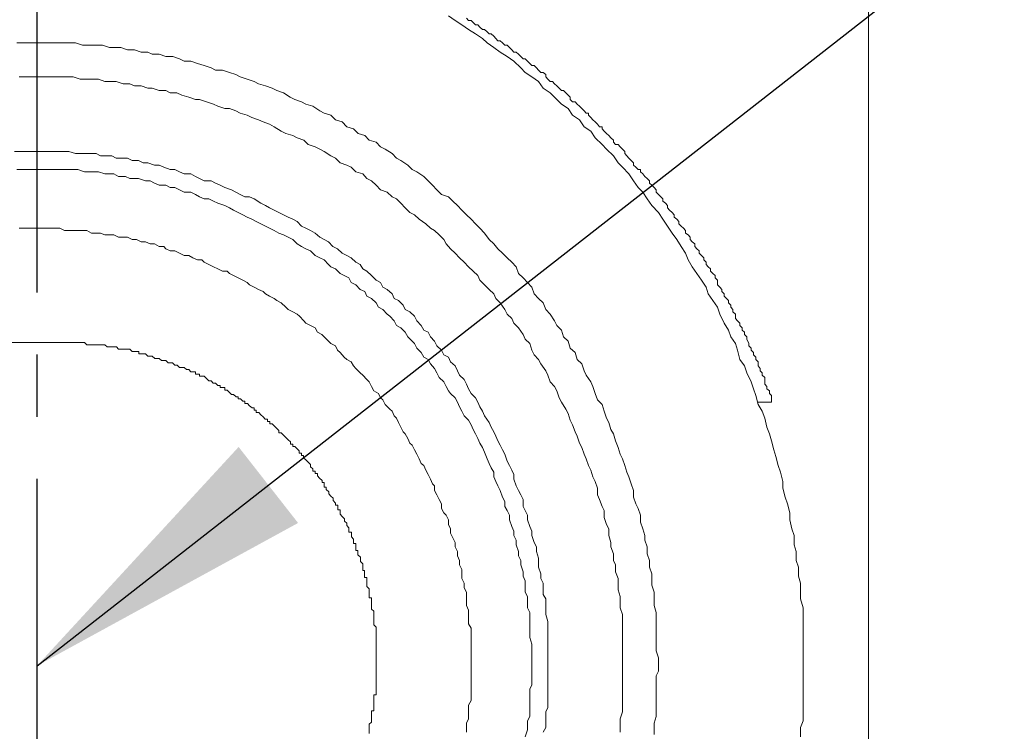
# Model space of a CAD drawing. Units: millimetres. Extents: x -96 to 415, y -130 to 498.
# Drawn here: x 348 to 368, y 178 to 192 of the extents above; entities that cross this region are included whole.
import ezdxf

# ---------------------------------------------------------------- set-up
doc = ezdxf.new("R2010")
doc.units = ezdxf.units.MM
doc.header["$PDSIZE"] = -1
doc.linetypes.add('CENTER', pattern=[10.16, 6.35, -1.27, 1.27, -1.27])
doc.styles.add('SLDTEXTSTYLE2', font='verdana.ttf', dxfattribs={"height": 8})
doc.dimstyles.new('hau', dxfattribs={"dimtxt": 8, "dimasz": 6, "dimexe": 2, "dimexo": 2, "dimgap": 2, "dimtad": 1, "dimdec": 0, "dimrnd": 1e-09, "dimzin": 12, "dimdsep": 46, "dimtxsty": 'SLDTEXTSTYLE2', "dimcen": 0.09, "dimclrd": 256, "dimclre": 256, "dimclrt": 256, "dimadec": 0, "dimazin": 3, "dimtfac": 1, "dimtdec": 0, "dimtmove": 0, "dimatfit": 3, "dimfxl": 1, "dimfrac": 2, "dimtolj": 1, "dimtzin": 12, "dimarcsym": 0})

# ---------------------------------------------------------------- blocks, each defined once
blk = doc.blocks.new('*D58')
at = {"lineweight": -2, "transparency": 16777216}
for p, q in [((366.059, 238.378), (405.035, 238.378)), ((403.035, 232.378), (403.035, 125.384)), ((366.059, 119.384), (405.035, 119.384))]:
    blk.add_line(p, q, dxfattribs=at)
at = {"transparency": 16777216}
for points in [[(402.035, 232.378), (404.035, 232.378), (403.035, 238.378)], [(402.035, 125.384), (404.035, 125.384), (403.035, 119.384)]]:
    blk.add_solid(points, dxfattribs=at)
at = {"layer": 'Defpoints', "color": 0, "transparency": 16777216}
for p in [(364.059, 238.378), (364.059, 119.384), (403.035, 119.384)]:
    blk.add_point(p, dxfattribs=at)
at = {"transparency": 16777216, "insert": (396.952, 178.881), "char_height": 8, "attachment_point": 5, "rotation": 90, "style": 'SLDTEXTSTYLE2'}
blk.add_mtext('\\A1;122.4', dxfattribs=at)

msp = doc.modelspace()

# ---------------------------------------------------------------- linework, layer by layer
at = {"linetype": 'CENTER'}
msp.add_line((348.404, 115.363), (348.404, 251.102), dxfattribs=at)
at = {"lineweight": 9}
for points in [[(365.398, 211.493), (365.398, 146.267)], [(364.059, 178.882), (364.059, 179.063), (364.059, 179.204), (364.059, 179.388), (364.059, 179.576), (364.059, 179.71), (364.059, 179.899), (364.059, 180.035), (364.009, 180.221), (364.009, 180.357), (364.009, 180.543), (363.964, 180.681), (363.964, 180.868), (363.918, 181.004), (363.918, 181.19), (363.873, 181.326), (363.873, 181.514), (363.832, 181.651), (363.787, 181.834), (363.787, 181.975), (363.737, 182.161), (363.691, 182.297), (363.646, 182.481), (363.646, 182.622), (363.6, 182.808), (363.551, 182.946), (363.505, 183.128), (363.46, 183.269), (363.414, 183.452), (363.369, 183.593), (363.319, 183.727), (363.274, 183.915), (363.224, 184.054), (363.138, 184.194), (363.092, 184.374), (363.047, 184.514), (362.997, 184.653), (362.906, 184.841), (362.861, 184.98), (362.765, 185.116), (362.72, 185.302), (362.675, 185.438), (362.584, 185.579), (362.534, 185.715), (362.443, 185.856), (362.357, 186.037), (362.307, 186.18), (362.212, 186.319), (362.116, 186.455), (362.075, 186.593), (361.98, 186.732), (361.889, 186.872), (361.794, 187.008), (361.708, 187.149), (361.658, 187.288), (361.567, 187.424), (361.476, 187.564), (361.381, 187.698), (361.286, 187.839), (361.195, 187.982), (361.104, 188.118), (360.968, 188.259), (360.873, 188.395), (360.782, 188.533), (360.691, 188.627), (360.596, 188.767), (360.501, 188.906), (360.369, 189.042), (360.278, 189.135), (360.183, 189.276), (360.042, 189.412), (359.951, 189.505), (359.811, 189.645), (359.72, 189.779), (359.584, 189.872), (359.488, 190.013), (359.348, 190.104), (359.257, 190.245), (359.121, 190.335), (359.025, 190.428), (358.889, 190.567), (358.749, 190.66), (358.653, 190.798), (358.517, 190.889), (358.381, 190.98), (358.29, 191.075), (358.149, 191.214), (358.009, 191.304), (357.868, 191.397), (357.736, 191.49), (357.6, 191.586), (357.505, 191.674), (357.364, 191.767), (357.224, 191.86), (357.087, 191.953), (356.951, 192.044), (356.811, 192.135)], [(363.414, 184.238), (363.414, 184.331), (363.414, 184.374), (363.369, 184.421), (363.369, 184.469), (363.319, 184.514), (363.319, 184.56), (363.274, 184.607), (363.274, 184.701), (363.274, 184.746), (363.224, 184.794), (363.224, 184.841), (363.183, 184.884), (363.183, 184.932), (363.138, 184.98), (363.138, 185.068), (363.092, 185.116), (363.092, 185.161), (363.047, 185.209), (363.047, 185.254), (362.997, 185.302), (362.997, 185.347), (362.951, 185.39), (362.951, 185.438), (362.906, 185.531), (362.906, 185.579), (362.861, 185.624), (362.861, 185.67), (362.815, 185.715), (362.815, 185.76), (362.765, 185.808), (362.765, 185.856), (362.72, 185.901), (362.675, 185.949), (362.675, 186.037), (362.625, 186.085), (362.625, 186.133), (362.584, 186.18), (362.584, 186.226), (362.534, 186.273), (362.534, 186.319), (362.493, 186.362), (362.443, 186.407), (362.443, 186.455), (362.398, 186.502), (362.398, 186.546), (362.357, 186.593), (362.307, 186.641), (362.307, 186.732), (362.262, 186.779), (362.262, 186.827), (362.212, 186.872), (362.166, 186.918), (362.166, 186.963), (362.116, 187.008), (362.075, 187.054), (362.075, 187.102), (362.03, 187.149), (362.03, 187.192), (361.98, 187.242), (361.935, 187.288), (361.935, 187.331), (361.889, 187.378), (361.844, 187.424), (361.844, 187.474), (361.794, 187.519), (361.753, 187.564), (361.753, 187.612), (361.708, 187.658), (361.658, 187.698), (361.658, 187.748), (361.613, 187.794), (361.567, 187.839), (361.522, 187.887), (361.522, 187.934), (361.476, 187.982), (361.426, 188.025), (361.426, 188.071), (361.381, 188.118), (361.331, 188.166), (361.286, 188.211), (361.286, 188.259), (361.245, 188.307), (361.195, 188.347), (361.195, 188.395), (361.154, 188.44), (361.104, 188.488), (361.059, 188.533), (361.059, 188.579), (361.013, 188.627), (360.968, 188.674), (360.918, 188.717), (360.918, 188.767), (360.873, 188.813), (360.827, 188.856), (360.782, 188.906), (360.737, 188.951), (360.737, 188.996), (360.691, 188.996), (360.641, 189.042), (360.596, 189.087), (360.596, 189.135), (360.546, 189.18), (360.501, 189.226), (360.46, 189.276), (360.414, 189.321), (360.414, 189.364), (360.369, 189.412), (360.319, 189.459), (360.278, 189.505), (360.228, 189.505), (360.183, 189.552), (360.183, 189.598), (360.133, 189.645), (360.088, 189.689), (360.042, 189.732), (359.992, 189.779), (359.951, 189.825), (359.951, 189.872), (359.901, 189.872), (359.856, 189.92), (359.811, 189.968), (359.765, 190.013), (359.72, 190.059), (359.674, 190.104), (359.674, 190.149), (359.629, 190.149), (359.584, 190.197), (359.534, 190.245), (359.488, 190.292), (359.443, 190.335), (359.398, 190.381), (359.348, 190.381), (359.302, 190.428), (359.302, 190.472), (359.257, 190.519), (359.207, 190.567), (359.162, 190.612), (359.121, 190.612), (359.075, 190.66), (359.025, 190.708), (358.98, 190.751), (358.939, 190.798), (358.889, 190.798), (358.844, 190.844), (358.799, 190.889), (358.799, 190.939), (358.749, 190.98), (358.699, 190.98), (358.653, 191.028), (358.612, 191.075), (358.563, 191.121), (358.517, 191.121), (358.476, 191.166), (358.426, 191.214), (358.381, 191.259), (358.336, 191.259), (358.29, 191.304), (358.24, 191.352), (358.195, 191.397), (358.149, 191.397), (358.104, 191.445), (358.059, 191.49), (358.009, 191.538), (357.963, 191.538), (357.913, 191.586), (357.868, 191.629), (357.823, 191.629), (357.782, 191.674), (357.736, 191.72), (357.687, 191.767), (357.646, 191.767), (357.6, 191.81), (357.55, 191.86), (357.505, 191.86), (357.455, 191.906), (357.41, 191.953), (357.364, 191.953), (357.314, 191.999), (357.274, 192.044), (357.224, 192.044), (357.178, 192.092)], [(361.104, 178.882), (361.104, 179.016), (361.059, 179.156), (361.059, 179.293), (361.059, 179.433), (361.059, 179.576), (361.059, 179.71), (361.059, 179.801), (361.059, 179.942), (361.013, 180.082), (361.013, 180.221), (361.013, 180.357), (360.968, 180.498), (360.968, 180.634), (360.968, 180.729), (360.918, 180.868), (360.918, 181.004), (360.873, 181.142), (360.873, 181.283), (360.827, 181.419), (360.827, 181.514), (360.782, 181.651), (360.737, 181.789), (360.737, 181.93), (360.691, 182.066), (360.641, 182.161), (360.596, 182.297), (360.596, 182.436), (360.546, 182.574), (360.501, 182.715), (360.46, 182.808), (360.414, 182.946), (360.369, 183.082), (360.319, 183.178), (360.278, 183.314), (360.228, 183.452), (360.183, 183.593), (360.133, 183.684), (360.088, 183.822), (360.042, 183.915), (359.992, 184.054), (359.951, 184.194), (359.856, 184.285), (359.811, 184.421), (359.765, 184.56), (359.72, 184.653), (359.629, 184.794), (359.584, 184.884), (359.534, 185.023), (359.443, 185.116), (359.398, 185.254), (359.302, 185.347), (359.257, 185.488), (359.162, 185.579), (359.121, 185.715), (359.025, 185.808), (358.98, 185.901), (358.889, 186.037), (358.799, 186.133), (358.749, 186.273), (358.653, 186.362), (358.563, 186.455), (358.517, 186.593), (358.426, 186.686), (358.336, 186.779), (358.24, 186.872), (358.195, 187.008), (358.104, 187.102), (358.009, 187.192), (357.913, 187.288), (357.823, 187.378), (357.736, 187.474), (357.646, 187.564), (357.55, 187.698), (357.455, 187.794), (357.364, 187.887), (357.274, 187.982), (357.178, 188.071), (357.087, 188.166), (356.997, 188.259), (356.901, 188.347), (356.811, 188.44), (356.67, 188.488), (356.575, 188.579), (356.488, 188.674), (356.398, 188.767), (356.307, 188.856), (356.166, 188.951), (356.071, 188.996), (355.98, 189.087), (355.839, 189.18), (355.748, 189.226), (355.658, 189.321), (355.517, 189.412), (355.426, 189.459), (355.331, 189.552), (355.19, 189.598), (355.104, 189.689), (354.968, 189.732), (354.873, 189.825), (354.732, 189.872), (354.641, 189.968), (354.5, 190.013), (354.41, 190.104), (354.273, 190.149), (354.183, 190.197), (354.037, 190.292), (353.897, 190.335), (353.806, 190.381), (353.674, 190.428), (353.579, 190.472), (353.438, 190.567), (353.302, 190.612), (353.207, 190.66), (353.071, 190.708), (352.93, 190.751), (352.844, 190.798), (352.698, 190.844), (352.558, 190.889), (352.467, 190.939), (352.335, 190.98), (352.195, 191.028), (352.049, 191.028), (351.963, 191.075), (351.822, 191.121), (351.686, 191.166), (351.55, 191.214), (351.409, 191.214), (351.314, 191.259), (351.178, 191.304), (351.037, 191.304), (350.901, 191.352), (350.76, 191.352), (350.67, 191.397), (350.529, 191.397), (350.393, 191.445), (350.252, 191.445), (350.116, 191.49), (349.975, 191.49), (349.884, 191.49), (349.744, 191.538), (349.612, 191.538), (349.467, 191.538), (349.331, 191.538), (349.19, 191.586), (349.054, 191.586), (348.913, 191.586), (348.822, 191.586), (348.682, 191.586), (348.546, 191.586), (348.405, 191.586), (348.269, 191.586), (348.128, 191.586), (347.992, 191.586)], [(360.369, 178.882), (360.369, 179.016), (360.369, 179.156), (360.369, 179.252), (360.369, 179.388), (360.369, 179.529), (360.369, 179.663), (360.369, 179.756), (360.369, 179.899), (360.319, 180.035), (360.319, 180.128), (360.319, 180.266), (360.278, 180.405), (360.278, 180.543), (360.278, 180.634), (360.228, 180.775), (360.228, 180.913), (360.183, 181.004), (360.183, 181.142), (360.133, 181.283), (360.133, 181.374), (360.088, 181.514), (360.088, 181.651), (360.042, 181.741), (359.992, 181.884), (359.992, 182.023), (359.951, 182.111), (359.901, 182.252), (359.856, 182.343), (359.856, 182.481), (359.811, 182.622), (359.765, 182.715), (359.72, 182.853), (359.674, 182.946), (359.629, 183.082), (359.584, 183.178), (359.534, 183.314), (359.488, 183.405), (359.443, 183.548), (359.398, 183.636), (359.348, 183.775), (359.302, 183.87), (359.257, 184.006), (359.207, 184.099), (359.121, 184.238), (359.075, 184.331), (359.025, 184.469), (358.98, 184.56), (358.889, 184.653), (358.844, 184.794), (358.799, 184.884), (358.699, 185.023), (358.653, 185.116), (358.563, 185.209), (358.517, 185.302), (358.476, 185.438), (358.381, 185.531), (358.336, 185.624), (358.24, 185.76), (358.149, 185.856), (358.104, 185.949), (358.009, 186.037), (357.963, 186.133), (357.868, 186.273), (357.782, 186.362), (357.736, 186.455), (357.646, 186.546), (357.55, 186.641), (357.455, 186.732), (357.41, 186.827), (357.314, 186.918), (357.224, 187.008), (357.133, 187.102), (357.037, 187.192), (356.951, 187.288), (356.856, 187.378), (356.765, 187.474), (356.72, 187.564), (356.624, 187.658), (356.529, 187.748), (356.443, 187.794), (356.348, 187.887), (356.211, 187.982), (356.116, 188.071), (356.021, 188.118), (355.93, 188.211), (355.839, 188.307), (355.748, 188.395), (355.658, 188.44), (355.562, 188.533), (355.426, 188.579), (355.331, 188.674), (355.236, 188.767), (355.145, 188.813), (355.059, 188.906), (354.918, 188.951), (354.823, 189.042), (354.732, 189.087), (354.596, 189.135), (354.5, 189.226), (354.41, 189.276), (354.273, 189.364), (354.183, 189.412), (354.087, 189.459), (353.947, 189.505), (353.856, 189.598), (353.72, 189.645), (353.629, 189.689), (353.488, 189.732), (353.393, 189.779), (353.252, 189.872), (353.157, 189.92), (353.025, 189.968), (352.93, 190.013), (352.794, 190.059), (352.698, 190.104), (352.558, 190.149), (352.467, 190.197), (352.335, 190.245), (352.24, 190.245), (352.099, 190.292), (352.009, 190.335), (351.868, 190.381), (351.727, 190.428), (351.641, 190.428), (351.505, 190.472), (351.36, 190.519), (351.264, 190.567), (351.128, 190.567), (351.037, 190.612), (350.901, 190.612), (350.76, 190.66), (350.67, 190.66), (350.529, 190.708), (350.393, 190.708), (350.302, 190.751), (350.161, 190.751), (350.021, 190.798), (349.884, 190.798), (349.789, 190.798), (349.658, 190.844), (349.517, 190.844), (349.422, 190.844), (349.285, 190.844), (349.14, 190.889), (349.054, 190.889), (348.913, 190.889), (348.777, 190.889), (348.636, 190.889), (348.546, 190.889), (348.405, 190.889), (348.269, 190.889), (348.173, 190.889), (348.037, 190.889)], [(358.844, 178.882), (358.844, 179.016), (358.844, 179.109), (358.844, 179.204), (358.844, 179.34), (358.844, 179.433), (358.844, 179.576), (358.844, 179.663), (358.844, 179.756), (358.799, 179.899), (358.799, 179.989), (358.799, 180.082), (358.799, 180.221), (358.749, 180.309), (358.749, 180.405), (358.749, 180.543), (358.699, 180.634), (358.699, 180.729), (358.653, 180.868), (358.653, 180.958), (358.653, 181.049), (358.612, 181.19), (358.612, 181.283), (358.563, 181.374), (358.517, 181.514), (358.517, 181.607), (358.476, 181.696), (358.426, 181.834), (358.426, 181.93), (358.381, 182.023), (358.336, 182.111), (358.336, 182.252), (358.29, 182.343), (358.24, 182.436), (358.195, 182.531), (358.149, 182.667), (358.149, 182.76), (358.104, 182.853), (358.059, 182.946), (358.009, 183.037), (357.963, 183.178), (357.913, 183.269), (357.868, 183.359), (357.823, 183.452), (357.782, 183.548), (357.736, 183.636), (357.687, 183.727), (357.646, 183.822), (357.55, 183.963), (357.505, 184.054), (357.455, 184.145), (357.41, 184.238), (357.364, 184.331), (357.274, 184.421), (357.224, 184.514), (357.178, 184.607), (357.133, 184.701), (357.037, 184.794), (356.997, 184.884), (356.951, 184.98), (356.856, 185.068), (356.811, 185.161), (356.72, 185.209), (356.67, 185.302), (356.575, 185.39), (356.529, 185.488), (356.443, 185.579), (356.398, 185.67), (356.307, 185.715), (356.257, 185.808), (356.166, 185.901), (356.116, 185.996), (356.021, 186.085), (355.93, 186.133), (355.885, 186.226), (355.789, 186.319), (355.703, 186.362), (355.658, 186.455), (355.562, 186.546), (355.472, 186.593), (355.426, 186.686), (355.331, 186.732), (355.236, 186.827), (355.145, 186.918), (355.059, 186.963), (355.009, 187.054), (354.918, 187.102), (354.823, 187.192), (354.732, 187.242), (354.641, 187.288), (354.546, 187.378), (354.45, 187.424), (354.36, 187.519), (354.273, 187.564), (354.183, 187.612), (354.087, 187.698), (353.992, 187.748), (353.897, 187.794), (353.806, 187.839), (353.72, 187.934), (353.629, 187.982), (353.534, 188.025), (353.438, 188.071), (353.348, 188.118), (353.252, 188.166), (353.157, 188.211), (353.071, 188.259), (352.98, 188.307), (352.844, 188.395), (352.748, 188.44), (352.653, 188.44), (352.558, 188.488), (352.467, 188.533), (352.376, 188.579), (352.24, 188.627), (352.145, 188.674), (352.049, 188.717), (351.963, 188.767), (351.822, 188.767), (351.727, 188.813), (351.641, 188.856), (351.55, 188.906), (351.409, 188.906), (351.314, 188.951), (351.219, 188.996), (351.128, 188.996), (350.996, 189.042), (350.901, 189.087), (350.806, 189.087), (350.67, 189.135), (350.574, 189.135), (350.479, 189.18), (350.347, 189.18), (350.252, 189.226), (350.161, 189.226), (350.021, 189.226), (349.93, 189.276), (349.835, 189.276), (349.698, 189.276), (349.612, 189.321), (349.517, 189.321), (349.376, 189.321), (349.285, 189.321), (349.19, 189.321), (349.054, 189.364), (348.963, 189.364), (348.822, 189.364), (348.732, 189.364), (348.636, 189.364), (348.496, 189.364), (348.405, 189.364), (348.319, 189.364), (348.173, 189.364), (348.083, 189.364), (347.942, 189.364)], [(358.517, 178.882), (358.517, 179.016), (358.517, 179.109), (358.517, 179.204), (358.517, 179.293), (358.476, 179.433), (358.476, 179.529), (358.476, 179.619), (358.476, 179.756), (358.476, 179.849), (358.476, 179.942), (358.426, 180.035), (358.426, 180.173), (358.426, 180.266), (358.381, 180.357), (358.381, 180.498), (358.381, 180.588), (358.336, 180.681), (358.336, 180.775), (358.29, 180.913), (358.29, 181.004), (358.24, 181.097), (358.24, 181.19), (358.195, 181.326), (358.195, 181.419), (358.149, 181.514), (358.149, 181.607), (358.104, 181.696), (358.059, 181.834), (358.059, 181.93), (358.009, 182.023), (357.963, 182.111), (357.963, 182.207), (357.913, 182.297), (357.868, 182.436), (357.823, 182.531), (357.782, 182.622), (357.736, 182.715), (357.736, 182.808), (357.687, 182.899), (357.646, 182.989), (357.6, 183.082), (357.55, 183.221), (357.505, 183.314), (357.455, 183.405), (357.41, 183.5), (357.364, 183.593), (357.314, 183.684), (357.274, 183.775), (357.224, 183.87), (357.133, 183.963), (357.087, 184.054), (357.037, 184.145), (356.997, 184.238), (356.951, 184.331), (356.856, 184.421), (356.811, 184.469), (356.765, 184.56), (356.72, 184.653), (356.624, 184.746), (356.575, 184.841), (356.529, 184.932), (356.443, 185.023), (356.398, 185.116), (356.307, 185.161), (356.257, 185.254), (356.166, 185.347), (356.116, 185.438), (356.071, 185.488), (355.98, 185.579), (355.93, 185.67), (355.839, 185.76), (355.748, 185.808), (355.703, 185.901), (355.612, 185.996), (355.562, 186.037), (355.472, 186.133), (355.381, 186.18), (355.331, 186.273), (355.236, 186.362), (355.145, 186.407), (355.104, 186.502), (355.009, 186.546), (354.918, 186.641), (354.823, 186.686), (354.777, 186.779), (354.682, 186.827), (354.596, 186.872), (354.5, 186.963), (354.41, 187.008), (354.36, 187.054), (354.273, 187.149), (354.183, 187.192), (354.087, 187.242), (353.992, 187.331), (353.897, 187.378), (353.806, 187.424), (353.72, 187.474), (353.629, 187.564), (353.534, 187.612), (353.438, 187.658), (353.348, 187.698), (353.252, 187.748), (353.157, 187.794), (353.071, 187.839), (352.98, 187.887), (352.885, 187.934), (352.794, 187.982), (352.698, 188.025), (352.608, 188.071), (352.517, 188.118), (352.422, 188.166), (352.335, 188.211), (352.24, 188.259), (352.099, 188.307), (352.009, 188.347), (351.913, 188.395), (351.822, 188.395), (351.727, 188.44), (351.641, 188.488), (351.55, 188.533), (351.409, 188.533), (351.314, 188.579), (351.219, 188.627), (351.128, 188.627), (351.037, 188.674), (350.901, 188.674), (350.806, 188.717), (350.715, 188.767), (350.624, 188.767), (350.479, 188.813), (350.393, 188.813), (350.302, 188.813), (350.211, 188.856), (350.071, 188.856), (349.975, 188.906), (349.884, 188.906), (349.789, 188.906), (349.658, 188.951), (349.562, 188.951), (349.467, 188.951), (349.376, 188.951), (349.235, 188.996), (349.14, 188.996), (349.054, 188.996), (348.913, 188.996), (348.822, 188.996), (348.732, 188.996), (348.636, 188.996), (348.496, 188.996), (348.405, 188.996), (348.319, 188.996), (348.173, 188.996), (348.083, 188.996), (347.992, 188.996)], [(357.274, 178.882), (357.274, 178.973), (357.274, 179.063), (357.274, 179.156), (357.274, 179.252), (357.274, 179.34), (357.274, 179.433), (357.274, 179.529), (357.274, 179.619), (357.224, 179.71), (357.224, 179.801), (357.224, 179.899), (357.224, 179.989), (357.178, 180.082), (357.178, 180.173), (357.178, 180.266), (357.178, 180.357), (357.133, 180.448), (357.133, 180.543), (357.087, 180.634), (357.087, 180.729), (357.087, 180.82), (357.037, 180.913), (357.037, 181.004), (356.997, 181.097), (356.997, 181.19), (356.951, 181.283), (356.951, 181.374), (356.901, 181.467), (356.856, 181.562), (356.856, 181.651), (356.811, 181.741), (356.811, 181.834), (356.765, 181.93), (356.72, 181.975), (356.67, 182.066), (356.67, 182.161), (356.624, 182.252), (356.575, 182.343), (356.529, 182.436), (356.529, 182.531), (356.488, 182.574), (356.443, 182.667), (356.398, 182.76), (356.348, 182.853), (356.307, 182.946), (356.257, 182.989), (356.211, 183.082), (356.166, 183.178), (356.116, 183.269), (356.071, 183.359), (356.021, 183.405), (355.98, 183.5), (355.93, 183.593), (355.885, 183.636), (355.839, 183.727), (355.789, 183.822), (355.748, 183.915), (355.703, 183.963), (355.658, 184.054), (355.612, 184.099), (355.517, 184.194), (355.472, 184.285), (355.426, 184.331), (355.381, 184.421), (355.286, 184.469), (355.236, 184.56), (355.19, 184.653), (355.145, 184.701), (355.059, 184.794), (355.009, 184.841), (354.918, 184.932), (354.873, 184.98), (354.823, 185.068), (354.732, 185.116), (354.682, 185.161), (354.596, 185.254), (354.546, 185.302), (354.5, 185.39), (354.41, 185.438), (354.36, 185.488), (354.273, 185.579), (354.223, 185.624), (354.133, 185.67), (354.087, 185.76), (353.992, 185.808), (353.897, 185.856), (353.856, 185.901), (353.765, 185.996), (353.72, 186.037), (353.629, 186.085), (353.534, 186.133), (353.488, 186.18), (353.393, 186.273), (353.302, 186.319), (353.252, 186.362), (353.157, 186.407), (353.071, 186.455), (353.025, 186.502), (352.93, 186.546), (352.844, 186.593), (352.748, 186.641), (352.698, 186.686), (352.608, 186.732), (352.517, 186.779), (352.422, 186.827), (352.335, 186.872), (352.29, 186.918), (352.195, 186.918), (352.099, 186.963), (352.009, 187.008), (351.913, 187.054), (351.822, 187.102), (351.773, 187.149), (351.686, 187.149), (351.591, 187.192), (351.505, 187.242), (351.409, 187.242), (351.314, 187.288), (351.219, 187.331), (351.128, 187.331), (351.037, 187.378), (350.996, 187.424), (350.901, 187.424), (350.806, 187.474), (350.715, 187.474), (350.624, 187.519), (350.529, 187.519), (350.434, 187.564), (350.347, 187.564), (350.252, 187.612), (350.161, 187.612), (350.071, 187.612), (349.975, 187.658), (349.884, 187.658), (349.789, 187.658), (349.698, 187.698), (349.612, 187.698), (349.517, 187.698), (349.422, 187.748), (349.331, 187.748), (349.235, 187.748), (349.14, 187.748), (349.054, 187.748), (348.963, 187.748), (348.872, 187.794), (348.777, 187.794), (348.682, 187.794), (348.586, 187.794), (348.496, 187.794), (348.405, 187.794), (348.319, 187.794), (348.223, 187.794), (348.128, 187.794), (348.037, 187.794)], [(343.376, 185.459), (348.868, 185.459)], [(355.19, 177.47), (355.19, 177.516), (355.19, 177.563), (355.19, 177.611), (355.19, 177.659), (355.24, 177.697), (355.24, 177.745), (355.24, 177.793), (355.24, 177.836), (355.24, 177.886), (355.24, 177.931), (355.286, 177.931), (355.286, 177.979), (355.286, 178.022), (355.286, 178.069), (355.286, 178.117), (355.286, 178.165), (355.286, 178.208), (355.286, 178.256), (355.335, 178.256), (355.335, 178.303), (355.335, 178.346), (355.335, 178.392), (355.335, 178.439), (355.335, 178.485), (355.335, 178.532), (355.335, 178.578), (355.335, 178.625), (355.335, 178.671), (355.335, 178.714), (355.335, 178.764), (355.335, 178.809), (355.335, 178.855), (355.335, 178.905), (355.335, 178.95), (355.335, 178.993), (355.335, 179.041), (355.335, 179.084), (355.335, 179.132), (355.335, 179.177), (355.335, 179.225), (355.335, 179.272), (355.335, 179.32), (355.335, 179.361), (355.335, 179.408), (355.335, 179.456), (355.335, 179.501), (355.335, 179.549), (355.335, 179.597), (355.335, 179.644), (355.286, 179.688), (355.286, 179.731), (355.286, 179.778), (355.286, 179.824), (355.286, 179.869), (355.286, 179.917), (355.286, 179.967), (355.24, 180.01), (355.24, 180.057), (355.24, 180.103), (355.24, 180.15), (355.24, 180.196), (355.24, 180.241), (355.19, 180.241), (355.19, 180.289), (355.19, 180.334), (355.19, 180.377), (355.19, 180.425), (355.145, 180.473), (355.145, 180.516), (355.145, 180.566), (355.145, 180.611), (355.145, 180.657), (355.099, 180.657), (355.099, 180.702), (355.099, 180.75), (355.099, 180.797), (355.059, 180.797), (355.059, 180.843), (355.059, 180.888), (355.059, 180.936), (355.013, 180.981), (355.013, 181.026), (355.013, 181.072), (354.963, 181.117), (354.963, 181.165), (354.963, 181.21), (354.922, 181.21), (354.922, 181.258), (354.922, 181.306), (354.922, 181.351), (354.873, 181.351), (354.873, 181.394), (354.873, 181.442), (354.827, 181.487), (354.827, 181.535), (354.827, 181.582), (354.777, 181.582), (354.777, 181.63), (354.777, 181.675), (354.732, 181.719), (354.732, 181.764), (354.686, 181.809), (354.686, 181.857), (354.637, 181.902), (354.596, 181.952), (354.596, 181.998), (354.596, 182.043), (354.55, 182.043), (354.55, 182.091), (354.55, 182.134), (354.5, 182.134), (354.5, 182.179), (354.455, 182.229), (354.455, 182.275), (354.405, 182.32), (354.364, 182.365), (354.364, 182.411), (354.314, 182.458), (354.314, 182.504), (354.273, 182.504), (354.273, 182.549), (354.273, 182.599), (354.228, 182.599), (354.228, 182.642), (354.178, 182.69), (354.137, 182.735), (354.137, 182.783), (354.087, 182.783), (354.087, 182.828), (354.042, 182.828), (354.042, 182.876), (353.992, 182.921), (353.992, 182.967), (353.947, 183.014), (353.901, 183.058), (353.851, 183.105), (353.851, 183.151), (353.81, 183.151), (353.81, 183.196), (353.761, 183.196), (353.761, 183.246), (353.72, 183.289), (353.674, 183.337), (353.629, 183.337), (353.629, 183.382), (353.584, 183.382), (353.584, 183.427), (353.534, 183.473), (353.488, 183.52), (353.443, 183.568), (353.393, 183.616), (353.348, 183.616), (353.348, 183.661), (353.302, 183.704), (353.257, 183.752), (353.207, 183.795), (353.161, 183.795), (353.161, 183.843), (353.111, 183.843), (353.111, 183.89), (353.066, 183.89), (353.025, 183.938), (352.98, 183.983), (352.934, 184.031), (352.885, 184.031), (352.885, 184.074), (352.839, 184.074), (352.839, 184.122), (352.798, 184.122), (352.748, 184.167), (352.703, 184.213), (352.653, 184.213), (352.653, 184.263), (352.608, 184.263), (352.562, 184.306), (352.512, 184.306), (352.512, 184.353), (352.472, 184.353), (352.422, 184.399), (352.376, 184.399), (352.331, 184.442), (352.29, 184.489), (352.245, 184.489), (352.245, 184.537), (352.195, 184.537), (352.149, 184.537), (352.149, 184.583), (352.099, 184.583), (352.054, 184.628), (352.004, 184.628), (351.963, 184.676), (351.918, 184.676), (351.868, 184.721), (351.822, 184.769), (351.777, 184.769), (351.727, 184.769), (351.727, 184.814), (351.682, 184.814), (351.641, 184.814), (351.641, 184.862), (351.596, 184.862), (351.546, 184.862), (351.505, 184.909), (351.459, 184.909), (351.409, 184.952), (351.364, 184.952), (351.314, 184.952), (351.269, 185), (351.219, 185), (351.173, 185.048), (351.133, 185.048), (351.083, 185.048), (351.037, 185.091), (350.992, 185.091), (350.951, 185.091), (350.901, 185.136), (350.856, 185.136), (350.81, 185.136), (350.76, 185.184), (350.715, 185.184), (350.67, 185.184), (350.624, 185.229), (350.579, 185.229), (350.529, 185.229), (350.484, 185.229), (350.484, 185.277), (350.434, 185.277), (350.388, 185.277), (350.347, 185.277), (350.302, 185.322), (350.257, 185.322), (350.207, 185.322), (350.166, 185.322), (350.116, 185.322), (350.071, 185.322), (350.025, 185.37), (349.975, 185.37), (349.93, 185.37), (349.884, 185.37), (349.839, 185.37), (349.789, 185.415), (349.744, 185.415), (349.698, 185.415), (349.653, 185.415), (349.612, 185.415), (349.567, 185.415), (349.517, 185.415), (349.471, 185.415), (349.422, 185.415), (349.376, 185.459), (349.331, 185.459), (349.285, 185.459), (349.24, 185.459), (349.19, 185.459), (349.145, 185.459), (349.095, 185.459), (349.049, 185.459), (349.008, 185.459), (348.963, 185.459), (348.918, 185.459), (348.868, 185.459)], [(363.414, 184.238), (363.138, 184.238)], [(357.178, 177.495), (357.178, 177.591), (357.178, 177.677), (357.224, 177.768), (357.224, 177.863), (357.224, 177.954), (357.224, 178.049), (357.274, 178.14), (357.274, 178.235), (357.274, 178.324), (357.274, 178.417), (357.274, 178.51), (357.274, 178.603), (357.274, 178.696), (357.274, 178.787), (357.274, 178.882), (357.274, 178.882)], [(358.381, 177.402), (358.426, 177.543), (358.426, 177.629), (358.426, 177.725), (358.476, 177.818), (358.476, 177.954), (358.476, 178.049), (358.476, 178.14), (358.476, 178.278), (358.476, 178.371), (358.517, 178.464), (358.517, 178.557), (358.517, 178.696), (358.517, 178.787), (358.517, 178.882), (358.517, 178.882)], [(358.749, 177.495), (358.799, 177.591), (358.799, 177.677), (358.799, 177.818), (358.799, 177.911), (358.844, 178.001), (358.844, 178.14), (358.844, 178.235), (358.844, 178.324), (358.844, 178.464), (358.844, 178.557), (358.844, 178.696), (358.844, 178.787), (358.844, 178.882), (358.844, 178.882)], [(360.319, 177.495), (360.319, 177.629), (360.319, 177.768), (360.369, 177.911), (360.369, 178.001), (360.369, 178.14), (360.369, 178.278), (360.369, 178.371), (360.369, 178.51), (360.369, 178.646), (360.369, 178.787), (360.369, 178.882), (360.369, 178.882)], [(361.013, 177.448), (361.013, 177.591), (361.013, 177.677), (361.059, 177.818), (361.059, 177.954), (361.059, 178.097), (361.059, 178.235), (361.059, 178.371), (361.059, 178.51), (361.059, 178.646), (361.104, 178.741), (361.104, 178.882), (361.104, 178.882)], [(364.009, 177.402), (364.009, 177.591), (364.059, 177.725), (364.059, 177.911), (364.059, 178.097), (364.059, 178.235), (364.059, 178.417), (364.059, 178.557), (364.059, 178.741), (364.059, 178.882), (364.059, 178.882)]]:
    msp.add_lwpolyline(points, dxfattribs=at)

# ---------------------------------------------------------------- dimensions: what is measured, and where the dimension line sits
dim = msp.add_linear_dim(base=(403.035, 119.384), p1=(364.059, 238.378), p2=(364.059, 119.384), angle=90, text='122.4', dimstyle='hau')
dim.commit()
dim.dimension.update_dxf_attribs({"geometry": '*D58', "text_midpoint": (396.952, 178.881)})

# ---------------------------------------------------------------- leaders
msp.add_leader([(348.404, 178.853), (373.652, 198.589), (391.045, 198.589)], dimstyle='hau', override={"dimgap": 2, "dimtad": 0})

doc.saveas('drawing.dxf')
